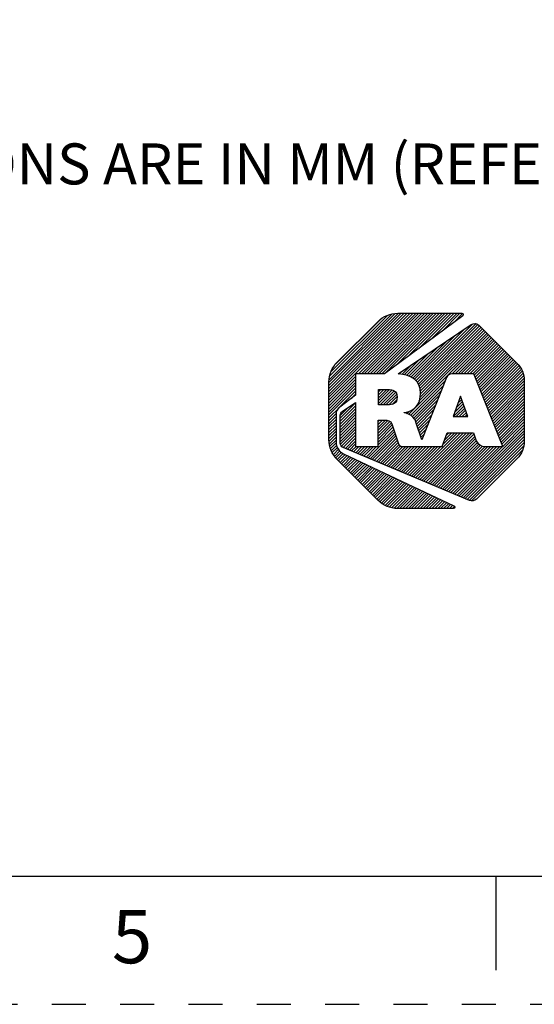
# Model space of a CAD drawing. Units: inches. Extents: x 0 to 17, y 0 to 11.
# Drawn here: x 9.1 to 10.6, y 0 to 2.9 of the extents above; entities that cross this region are included whole.
import ezdxf

# ---------------------------------------------------------------- set-up
doc = ezdxf.new("R2010")
doc.units = ezdxf.units.IN
doc.header["$LTSCALE"] = 0.935
doc.header["$MEASUREMENT"] = 0
doc.linetypes.add('HIDDEN', pattern=[0.2, 0.1, -0.1])
doc.layers.get('0').update_dxf_attribs({"linetype": 'CONTINUOUS'})
doc.layers.add('DEFAULT_2', color=8, linetype='HIDDEN')
doc.layers.add('NOTES_GENERAL', color=7, linetype='CONTINUOUS')
doc.styles.get("Standard").update_dxf_attribs({"font": 'txt', "width": 0.8})

# ---------------------------------------------------------------- blocks, each defined once
blk = doc.blocks.new('2019_RA_LOGO_TB_BL0', base_point=(11.249, 1.737))
at = {"color": 2, "linetype": 'CONTINUOUS'}
for p, q in [((10.0112, 1.7681), (10.266, 2.0228)), ((10.0112, 1.7767), (10.2574, 2.0228)), ((10.0112, 1.7852), (10.2488, 2.0228)), ((10.0112, 1.7938), (10.2402, 2.0228)), ((10.0112, 1.8024), (10.2316, 2.0228)), ((10.0112, 1.811), (10.223, 2.0228)), ((10.0112, 1.8196), (10.2145, 2.0228)), ((10.0123, 1.8292), (10.2048, 2.0217)), ((10.0137, 1.8392), (10.1948, 2.0203)), ((10.0974, 1.8457), (10.2745, 2.0228)), ((10.106, 1.8457), (10.2831, 2.0228)), ((10.1146, 1.8457), (10.2917, 2.0228)), ((10.1232, 1.8457), (10.3003, 2.0228)), ((10.1318, 1.8457), (10.3089, 2.0228)), ((10.1404, 1.8457), (10.3175, 2.0228)), ((10.1489, 1.8457), (10.326, 2.0228)), ((10.1575, 1.8457), (10.3346, 2.0228)), ((10.1661, 1.8457), (10.3432, 2.0228)), ((10.1769, 1.8479), (10.3518, 2.0228)), ((10.21, 1.8725), (10.3604, 2.0228)), ((10.2432, 1.897), (10.369, 2.0228)), ((10.2763, 1.9216), (10.3775, 2.0228)), ((10.3094, 1.9461), (10.3861, 2.0228)), ((10.3426, 1.9707), (10.3947, 2.0228)), ((10.3757, 1.9952), (10.4022, 2.0218)), ((10.0176, 1.8518), (10.1821, 2.0162)), ((10.0306, 1.8734), (10.1598, 2.0025)), ((10.2658, 1.8252), (10.4311, 1.9906)), ((10.27, 1.8209), (10.4413, 1.9922)), ((10.2732, 1.8155), (10.4472, 1.9895)), ((10.2448, 1.727), (10.478, 1.9602)), ((10.2614, 1.8294), (10.408, 1.9761)), ((10.2747, 1.7655), (10.4738, 1.9645)), ((10.2757, 1.8094), (10.4523, 1.986)), ((10.2772, 1.8023), (10.4566, 1.9817)), ((10.2781, 1.7774), (10.4695, 1.9688)), ((10.2782, 1.7947), (10.4609, 1.9774)), ((10.2788, 1.7868), (10.4652, 1.9731)), ((10.2508, 1.836), (10.3553, 1.9405)), ((10.2566, 1.8332), (10.3816, 1.9583)), ((10.3718, 1.8454), (10.4823, 1.9559)), ((10.3804, 1.8454), (10.4866, 1.9517)), ((10.389, 1.8454), (10.4909, 1.9474)), ((10.3976, 1.8454), (10.4952, 1.9431)), ((10.4062, 1.8454), (10.4995, 1.9388)), ((10.4147, 1.8454), (10.5038, 1.9345)), ((10.2385, 1.8409), (10.3025, 1.9049)), ((10.245, 1.8388), (10.3289, 1.9227)), ((10.4233, 1.8454), (10.508, 1.9302)), ((10.4319, 1.8454), (10.5123, 1.9259)), ((10.4366, 1.8416), (10.5166, 1.9216)), ((10.4391, 1.8355), (10.5209, 1.9173)), ((10.4415, 1.8293), (10.5252, 1.913)), ((10.444, 1.8232), (10.5295, 1.9087)), ((10.4464, 1.8171), (10.5338, 1.9044)), ((10.2313, 1.8423), (10.2761, 1.8871)), ((10.4489, 1.8109), (10.5381, 1.9001)), ((10.4513, 1.8048), (10.5423, 1.8958)), ((10.4538, 1.7987), (10.5466, 1.8915)), ((10.4562, 1.7925), (10.5509, 1.8872)), ((10.4587, 1.7864), (10.5552, 1.8829)), ((10.4611, 1.7803), (10.5595, 1.8786)), ((10.4636, 1.7741), (10.5635, 1.8741)), ((10.2167, 1.8449), (10.2234, 1.8515)), ((10.2242, 1.8437), (10.2498, 1.8693)), ((10.466, 1.768), (10.5672, 1.8692)), ((10.4685, 1.7619), (10.5709, 1.8643)), ((10.4709, 1.7557), (10.5745, 1.8592)), ((10.4734, 1.7496), (10.577, 1.8532)), ((10.4758, 1.7435), (10.5795, 1.8471)), ((10.0112, 1.7595), (10.0893, 1.8376)), ((10.0112, 1.7509), (10.0893, 1.829)), ((10.0112, 1.7423), (10.0893, 1.8205)), ((10.2502, 1.7239), (10.3518, 1.8254)), ((10.4783, 1.7373), (10.581, 1.84)), ((10.4807, 1.7312), (10.5821, 1.8325)), ((10.4832, 1.7251), (10.583, 1.8249)), ((10.4856, 1.7189), (10.583, 1.8163)), ((10.0112, 1.7337), (10.0893, 1.8119)), ((10.0112, 1.7252), (10.0893, 1.8033)), ((10.043, 1.7484), (10.0893, 1.7947)), ((10.1559, 1.7754), (10.1802, 1.7998)), ((10.1559, 1.784), (10.1716, 1.7998)), ((10.1559, 1.7926), (10.1631, 1.7998)), ((10.1559, 1.7669), (10.1887, 1.7996)), ((10.1559, 1.7583), (10.1961, 1.7985)), ((10.1609, 1.7547), (10.2022, 1.796)), ((10.1695, 1.7547), (10.2068, 1.792)), ((10.2548, 1.7198), (10.3461, 1.8111)), ((10.2593, 1.7157), (10.3404, 1.7969)), ((10.4881, 1.7128), (10.583, 1.8077)), ((10.4905, 1.7067), (10.583, 1.7992)), ((10.493, 1.7005), (10.583, 1.7906)), ((10.0443, 1.7153), (10.0893, 1.7604)), ((10.0767, 1.7735), (10.0893, 1.7861)), ((10.178, 1.7547), (10.2096, 1.7863)), ((10.1868, 1.7548), (10.2107, 1.7787)), ((10.1966, 1.7561), (10.2098, 1.7692)), ((10.2627, 1.7106), (10.3347, 1.7826)), ((10.2655, 1.7048), (10.329, 1.7683)), ((10.3964, 1.7804), (10.3744, 1.7203)), ((10.3837, 1.7457), (10.4021, 1.7642)), ((10.3887, 1.7593), (10.3999, 1.7705)), ((10.3937, 1.7729), (10.3977, 1.7769)), ((10.4176, 1.7203), (10.3964, 1.7804)), ((10.4954, 1.6944), (10.583, 1.782)), ((10.4979, 1.6883), (10.583, 1.7734)), ((10.5003, 1.6821), (10.583, 1.7648)), ((10.0112, 1.7166), (10.0427, 1.748)), ((10.0112, 1.708), (10.0326, 1.7294)), ((10.0443, 1.7067), (10.0893, 1.7518)), ((10.0443, 1.7239), (10.067, 1.7466)), ((10.0443, 1.6982), (10.0893, 1.7432)), ((10.0443, 1.6896), (10.0893, 1.7346)), ((10.232, 1.7314), (10.2332, 1.7325)), ((10.2384, 1.7292), (10.2448, 1.7356)), ((10.2677, 1.6984), (10.3233, 1.754)), ((10.2699, 1.692), (10.3176, 1.7397)), ((10.3754, 1.7203), (10.4066, 1.7515)), ((10.3787, 1.7322), (10.4044, 1.7578)), ((10.384, 1.7203), (10.4088, 1.7451)), ((10.3926, 1.7203), (10.4111, 1.7388)), ((10.4012, 1.7203), (10.4133, 1.7324)), ((10.5028, 1.676), (10.583, 1.7562)), ((10.5052, 1.6699), (10.583, 1.7477)), ((10.5077, 1.6637), (10.583, 1.7391)), ((10.5101, 1.6576), (10.583, 1.7305)), ((10.0112, 1.6994), (10.032, 1.7202)), ((10.0112, 1.6908), (10.032, 1.7116)), ((10.0112, 1.6822), (10.032, 1.703)), ((10.0443, 1.681), (10.0893, 1.726)), ((10.0443, 1.6724), (10.0893, 1.7175)), ((10.0443, 1.6638), (10.0893, 1.7089)), ((10.155, 1.6973), (10.168, 1.7103)), ((10.155, 1.7059), (10.1594, 1.7103)), ((10.155, 1.6887), (10.1764, 1.7101)), ((10.155, 1.6801), (10.1839, 1.709)), ((10.155, 1.6715), (10.1899, 1.7065)), ((10.155, 1.6629), (10.1936, 1.7015)), ((10.272, 1.6855), (10.3119, 1.7254)), ((10.2741, 1.6791), (10.3062, 1.7111)), ((10.3744, 1.7203), (10.4176, 1.7203)), ((10.4098, 1.7203), (10.4156, 1.7261)), ((10.5126, 1.6515), (10.583, 1.7219)), ((10.515, 1.6453), (10.583, 1.7133)), ((10.5175, 1.6392), (10.583, 1.7047)), ((10.0112, 1.6737), (10.032, 1.6944)), ((10.0112, 1.6651), (10.032, 1.6859)), ((10.0112, 1.6565), (10.032, 1.6773)), ((10.0443, 1.6552), (10.0893, 1.7003)), ((10.0443, 1.6467), (10.0893, 1.6917)), ((10.0453, 1.6391), (10.0893, 1.6831)), ((10.0482, 1.6334), (10.0893, 1.6745)), ((10.1257, 1.5994), (10.2028, 1.6764)), ((10.155, 1.6544), (10.1963, 1.6957)), ((10.155, 1.6458), (10.1985, 1.6893)), ((10.155, 1.6372), (10.2006, 1.6828)), ((10.2589, 1.5437), (10.3879, 1.6727)), ((10.2649, 1.5411), (10.3965, 1.6727)), ((10.271, 1.5386), (10.4051, 1.6727)), ((10.2763, 1.6726), (10.3005, 1.6968)), ((10.277, 1.5361), (10.4136, 1.6727)), ((10.2784, 1.6662), (10.2947, 1.6825)), ((10.2831, 1.5335), (10.4222, 1.6727)), ((10.2891, 1.531), (10.4308, 1.6727)), ((10.344, 1.6373), (10.3793, 1.6727)), ((10.349, 1.651), (10.3707, 1.6727)), ((10.3541, 1.6646), (10.3621, 1.6727)), ((10.386, 1.4905), (10.583, 1.6876)), ((10.392, 1.4879), (10.583, 1.679)), ((10.5199, 1.6331), (10.583, 1.6962)), ((10.0118, 1.6485), (10.032, 1.6687)), ((10.0128, 1.641), (10.032, 1.6601)), ((10.0139, 1.6334), (10.032, 1.6515)), ((10.0158, 1.6268), (10.0325, 1.6435)), ((10.0531, 1.6298), (10.0893, 1.666)), ((10.0592, 1.6272), (10.0893, 1.6574)), ((10.0652, 1.6247), (10.0893, 1.6488)), ((10.1318, 1.5968), (10.205, 1.67)), ((10.1379, 1.5943), (10.2072, 1.6636)), ((10.1439, 1.5918), (10.2093, 1.6572)), ((10.15, 1.5892), (10.2115, 1.6508)), ((10.156, 1.5867), (10.2137, 1.6444)), ((10.2805, 1.6597), (10.289, 1.6682)), ((10.2826, 1.6533), (10.2833, 1.6539)), ((10.2952, 1.5285), (10.4355, 1.6688)), ((10.3012, 1.5259), (10.4378, 1.6624)), ((10.3073, 1.5234), (10.44, 1.6561)), ((10.3133, 1.5209), (10.4422, 1.6498)), ((10.3194, 1.5183), (10.4458, 1.6448)), ((10.3981, 1.4854), (10.583, 1.6704)), ((10.4041, 1.4829), (10.583, 1.6618)), ((10.4102, 1.4803), (10.583, 1.6532)), ((10.4162, 1.4778), (10.5825, 1.6441)), ((10.0183, 1.6207), (10.034, 1.6363)), ((10.0209, 1.6147), (10.036, 1.6297)), ((10.0242, 1.6094), (10.0393, 1.6245)), ((10.0279, 1.6045), (10.043, 1.6196)), ((10.0316, 1.5996), (10.0479, 1.6159)), ((10.0713, 1.6222), (10.0893, 1.6402)), ((10.0773, 1.6196), (10.0904, 1.6327)), ((10.0834, 1.6171), (10.099, 1.6327)), ((10.0894, 1.6146), (10.1075, 1.6327)), ((10.0955, 1.612), (10.1161, 1.6327)), ((10.1015, 1.6095), (10.1247, 1.6327)), ((10.1076, 1.607), (10.1333, 1.6327)), ((10.1136, 1.6044), (10.1419, 1.6327)), ((10.1197, 1.6019), (10.1505, 1.6327)), ((10.1621, 1.5842), (10.2164, 1.6386)), ((10.1681, 1.5816), (10.2208, 1.6343)), ((10.1742, 1.5791), (10.2273, 1.6323)), ((10.1802, 1.5766), (10.2359, 1.6323)), ((10.1863, 1.574), (10.2445, 1.6323)), ((10.1923, 1.5715), (10.2531, 1.6323)), ((10.1984, 1.569), (10.2616, 1.6323)), ((10.2044, 1.5664), (10.2702, 1.6323)), ((10.2105, 1.5639), (10.2788, 1.6323)), ((10.2165, 1.5614), (10.2874, 1.6323)), ((10.2226, 1.5588), (10.296, 1.6323)), ((10.2286, 1.5563), (10.3046, 1.6323)), ((10.2347, 1.5538), (10.3131, 1.6323)), ((10.2407, 1.5513), (10.3217, 1.6323)), ((10.2468, 1.5487), (10.3303, 1.6323)), ((10.2528, 1.5462), (10.3389, 1.6323)), ((10.3254, 1.5158), (10.4494, 1.6398)), ((10.3315, 1.5133), (10.4545, 1.6363)), ((10.3375, 1.5107), (10.461, 1.6342)), ((10.3436, 1.5082), (10.468, 1.6327)), ((10.3496, 1.5057), (10.4766, 1.6327)), ((10.3557, 1.5031), (10.4852, 1.6327)), ((10.3617, 1.5006), (10.4938, 1.6327)), ((10.3678, 1.4981), (10.5024, 1.6327)), ((10.3739, 1.4955), (10.511, 1.6327)), ((10.3799, 1.493), (10.5195, 1.6327)), ((10.4223, 1.4753), (10.5811, 1.6341)), ((10.4297, 1.4742), (10.5776, 1.622)), ((10.0353, 1.5947), (10.0528, 1.6123)), ((10.0396, 1.5904), (10.0584, 1.6093)), ((10.0439, 1.5861), (10.0643, 1.6066)), ((10.0481, 1.5818), (10.0701, 1.6038)), ((10.0524, 1.5775), (10.0759, 1.6011)), ((10.0567, 1.5733), (10.0818, 1.5983)), ((10.061, 1.569), (10.0876, 1.5956)), ((10.0653, 1.5647), (10.0934, 1.5928)), ((10.0696, 1.5604), (10.0993, 1.5901)), ((10.0739, 1.5561), (10.1051, 1.5873)), ((10.5119, 1.5477), (10.5628, 1.5986)), ((10.0782, 1.5518), (10.1109, 1.5846)), ((10.0825, 1.5475), (10.1168, 1.5818)), ((10.0867, 1.5432), (10.1226, 1.5791)), ((10.091, 1.5389), (10.1284, 1.5763)), ((10.0953, 1.5346), (10.1343, 1.5736)), ((10.0996, 1.5303), (10.1401, 1.5708)), ((10.1039, 1.526), (10.1459, 1.5681)), ((10.1082, 1.5217), (10.1518, 1.5653)), ((10.1125, 1.5174), (10.1576, 1.5626)), ((10.1168, 1.5131), (10.1634, 1.5598)), ((10.121, 1.5088), (10.1693, 1.5571)), ((10.1253, 1.5045), (10.1751, 1.5543)), ((10.1296, 1.5002), (10.1809, 1.5516)), ((10.1339, 1.4959), (10.1868, 1.5488)), ((10.1382, 1.4917), (10.1926, 1.5461)), ((10.1425, 1.4874), (10.1984, 1.5433)), ((10.1468, 1.4831), (10.2043, 1.5406)), ((10.1511, 1.4788), (10.2101, 1.5378)), ((10.1555, 1.4746), (10.2159, 1.5351)), ((10.1603, 1.4709), (10.2218, 1.5323)), ((10.1652, 1.4672), (10.2276, 1.5296)), ((10.1701, 1.4635), (10.2334, 1.5268)), ((10.1756, 1.4604), (10.2393, 1.5241)), ((10.1817, 1.4579), (10.2451, 1.5213)), ((10.1877, 1.4553), (10.251, 1.5186)), ((10.1946, 1.4537), (10.2568, 1.5158)), ((10.2022, 1.4526), (10.2626, 1.5131)), ((10.2097, 1.4515), (10.2685, 1.5103)), ((10.2179, 1.4512), (10.2743, 1.5076)), ((10.2265, 1.4512), (10.2801, 1.5048)), ((10.2351, 1.4512), (10.286, 1.5021)), ((10.2436, 1.4512), (10.2918, 1.4993)), ((10.2522, 1.4512), (10.2976, 1.4966)), ((10.2608, 1.4512), (10.3035, 1.4938)), ((10.2694, 1.4512), (10.3093, 1.4911)), ((10.278, 1.4512), (10.3151, 1.4883)), ((10.2866, 1.4512), (10.321, 1.4856)), ((10.2951, 1.4512), (10.3268, 1.4828)), ((10.3037, 1.4512), (10.3326, 1.4801)), ((10.3123, 1.4512), (10.3385, 1.4773)), ((10.3209, 1.4512), (10.3443, 1.4746)), ((10.3295, 1.4512), (10.3501, 1.4718)), ((10.3381, 1.4512), (10.356, 1.4691)), ((10.3466, 1.4512), (10.3618, 1.4663)), ((10.3552, 1.4512), (10.3676, 1.4636)), ((10.3638, 1.4512), (10.3735, 1.4608)), ((10.3724, 1.4512), (10.3783, 1.457))]:
    blk.add_line(p, q, dxfattribs=at)
for points, knots in [([(10.1739, 1.8457), (10.1739, 1.8457), (10.4027, 2.0152), (10.4027, 2.0152), (10.4045, 2.0166), (10.4049, 2.0192), (10.4036, 2.0211), (10.4028, 2.0222), (10.4015, 2.0228), (10.4002, 2.0228), (10.4002, 2.0228), (10.2127, 2.0228), (10.2127, 2.0228), (10.191, 2.0228), (10.1702, 2.0141), (10.1549, 1.9988), (10.1549, 1.9988), (10.0352, 1.8794), (10.0352, 1.8794), (10.0199, 1.8641), (10.0113, 1.8433), (10.0112, 1.8217), (10.0112, 1.8217), (10.0112, 1.6525), (10.0112, 1.6525), (10.0113, 1.6309), (10.0199, 1.6101), (10.0352, 1.5948), (10.0352, 1.5948), (10.1546, 1.4752), (10.1546, 1.4752), (10.17, 1.4599), (10.1907, 1.4512), (10.2124, 1.4512), (10.2124, 1.4512), (10.3751, 1.4512), (10.3751, 1.4512), (10.3774, 1.4512), (10.3793, 1.4531), (10.3793, 1.4554), (10.3793, 1.457), (10.3784, 1.4585), (10.3769, 1.4592), (10.3769, 1.4592), (10.0541, 1.6113), (10.0541, 1.6113), (10.0407, 1.6177), (10.0321, 1.6311), (10.032, 1.646), (10.032, 1.646), (10.032, 1.7268), (10.032, 1.7268), (10.032, 1.7353), (10.036, 1.7432), (10.0428, 1.7483), (10.0428, 1.7483), (10.0893, 1.7829), (10.0893, 1.7829), (10.0893, 1.7829), (10.0893, 1.8457), (10.0893, 1.8457), (10.0893, 1.8457), (10.1739, 1.8457), (10.1739, 1.8457)], [0, 0, 0, 0, 1, 1, 1, 2, 2, 2, 3, 3, 3, 4, 4, 4, 5, 5, 5, 6, 6, 6, 7, 7, 7, 8, 8, 8, 9, 9, 9, 10, 10, 10, 11, 11, 11, 12, 12, 12, 13, 13, 13, 14, 14, 14, 15, 15, 15, 16, 16, 16, 17, 17, 17, 18, 18, 18, 19, 19, 19, 20, 20, 20, 21, 21, 21, 21]), ([(10.5621, 1.8759), (10.5621, 1.8759), (10.451, 1.9874), (10.451, 1.9874), (10.4448, 1.9935), (10.4351, 1.9944), (10.4279, 1.9895), (10.4279, 1.9895), (10.2139, 1.8451), (10.2139, 1.8451), (10.2543, 1.8426), (10.279, 1.8261), (10.279, 1.7887), (10.279, 1.756), (10.2613, 1.7357), (10.2315, 1.7321), (10.2315, 1.7321), (10.2315, 1.7316), (10.2315, 1.7316), (10.2431, 1.7297), (10.2536, 1.7235), (10.2609, 1.7142), (10.2633, 1.7112), (10.265, 1.7077), (10.2659, 1.7039), (10.2659, 1.7039), (10.2828, 1.6527), (10.2828, 1.6527), (10.2828, 1.6527), (10.3556, 1.8349), (10.3556, 1.8349), (10.3581, 1.8413), (10.3643, 1.8455), (10.3712, 1.8454), (10.3712, 1.8454), (10.4351, 1.8454), (10.4351, 1.8454), (10.4351, 1.8454), (10.5201, 1.6327), (10.5201, 1.6327), (10.5201, 1.6327), (10.4675, 1.6327), (10.4675, 1.6327), (10.4565, 1.6329), (10.4467, 1.6395), (10.4423, 1.6496), (10.4423, 1.6496), (10.4423, 1.6496), (10.4423, 1.6496), (10.4423, 1.6496), (10.4341, 1.6727), (10.4341, 1.6727), (10.4341, 1.6727), (10.3571, 1.6727), (10.3571, 1.6727), (10.3571, 1.6727), (10.3421, 1.6323), (10.3421, 1.6323), (10.3421, 1.6323), (10.2266, 1.6323), (10.2266, 1.6323), (10.2204, 1.6323), (10.2151, 1.6369), (10.2141, 1.643), (10.2141, 1.643), (10.1951, 1.6992), (10.1951, 1.6992), (10.1925, 1.7088), (10.183, 1.7103), (10.1736, 1.7103), (10.1736, 1.7103), (10.155, 1.7103), (10.155, 1.7103), (10.155, 1.7103), (10.155, 1.6327), (10.155, 1.6327), (10.155, 1.6327), (10.0893, 1.6327), (10.0893, 1.6327), (10.0893, 1.6327), (10.0893, 1.7617), (10.0893, 1.7617), (10.0893, 1.7617), (10.0501, 1.7352), (10.0501, 1.7352), (10.0465, 1.7328), (10.0443, 1.7287), (10.0443, 1.7244), (10.0443, 1.7244), (10.0443, 1.6422), (10.0443, 1.6422), (10.0443, 1.637), (10.0474, 1.6322), (10.0523, 1.6301), (10.0523, 1.6301), (10.4226, 1.4751), (10.4226, 1.4751), (10.4295, 1.4722), (10.4375, 1.4737), (10.4428, 1.4789), (10.4428, 1.4789), (10.5621, 1.5977), (10.5621, 1.5977), (10.5755, 1.6111), (10.583, 1.6292), (10.583, 1.6481), (10.583, 1.6481), (10.583, 1.8259), (10.583, 1.8259), (10.583, 1.8447), (10.5754, 1.8627), (10.5621, 1.8759)], [0, 0, 0, 0, 1, 1, 1, 2, 2, 2, 3, 3, 3, 4, 4, 4, 5, 5, 5, 6, 6, 6, 7, 7, 7, 8, 8, 8, 9, 9, 9, 10, 10, 10, 11, 11, 11, 12, 12, 12, 13, 13, 13, 14, 14, 14, 15, 15, 15, 16, 16, 16, 17, 17, 17, 18, 18, 18, 19, 19, 19, 20, 20, 20, 21, 21, 21, 22, 22, 22, 23, 23, 23, 24, 24, 24, 25, 25, 25, 26, 26, 26, 27, 27, 27, 28, 28, 28, 29, 29, 29, 30, 30, 30, 31, 31, 31, 32, 32, 32, 33, 33, 33, 34, 34, 34, 35, 35, 35, 36, 36, 36, 37, 37, 37, 37]), ([(10.2108, 1.7778), (10.2108, 1.797), (10.1977, 1.7998), (10.1837, 1.7998), (10.1837, 1.7998), (10.1559, 1.7998), (10.1559, 1.7998), (10.1559, 1.7998), (10.1559, 1.7547), (10.1559, 1.7547), (10.1559, 1.7547), (10.1827, 1.7547), (10.1827, 1.7547), (10.1969, 1.7547), (10.2108, 1.7565), (10.2108, 1.7778)], [0, 0, 0, 0, 1, 1, 1, 2, 2, 2, 3, 3, 3, 4, 4, 4, 5, 5, 5, 5])]:
    blk.add_open_spline(points, degree=3, knots=knots, dxfattribs=at)

msp = doc.modelspace()

# ---------------------------------------------------------------- linework, layer by layer
at = {"color": 7, "linetype": 'CONTINUOUS'}
for p, q in [((0.375, 0.375), (16.625, 0.375)), ((10.5, 0.375), (10.5, 0.1))]:
    msp.add_line(p, q, dxfattribs=at)
at = {"layer": 'DEFAULT_2', "color": 8, "linetype": 'HIDDEN'}
msp.add_line((0, 0), (17, 0), dxfattribs=at)

# ---------------------------------------------------------------- block references
at = {"color": 2, "linetype": 'CONTINUOUS'}
msp.add_blockref('2019_RA_LOGO_TB_BL0', (11.249, 1.737), dxfattribs=at)

# ---------------------------------------------------------------- texts
at = {"color": 2, "linetype": 'CONTINUOUS', "insert": (9.435, 0.2761), "char_height": 0.156, "width": 0.1248, "attachment_point": 2, "line_spacing_factor": 0.9}
msp.add_mtext('5', dxfattribs=at)
at = {"layer": 'NOTES_GENERAL', "color": 2, "linetype": 'CONTINUOUS', "insert": (7.825, 2.8799), "char_height": 0.12, "width": 4.32, "attachment_point": 1, "line_spacing_factor": 0.9}
msp.add_mtext('NOTES:\\P \\P1) ALL DIMENSIONS ARE IN MM (REFERENCE ONLY).', dxfattribs=at)

doc.saveas('drawing.dxf')
